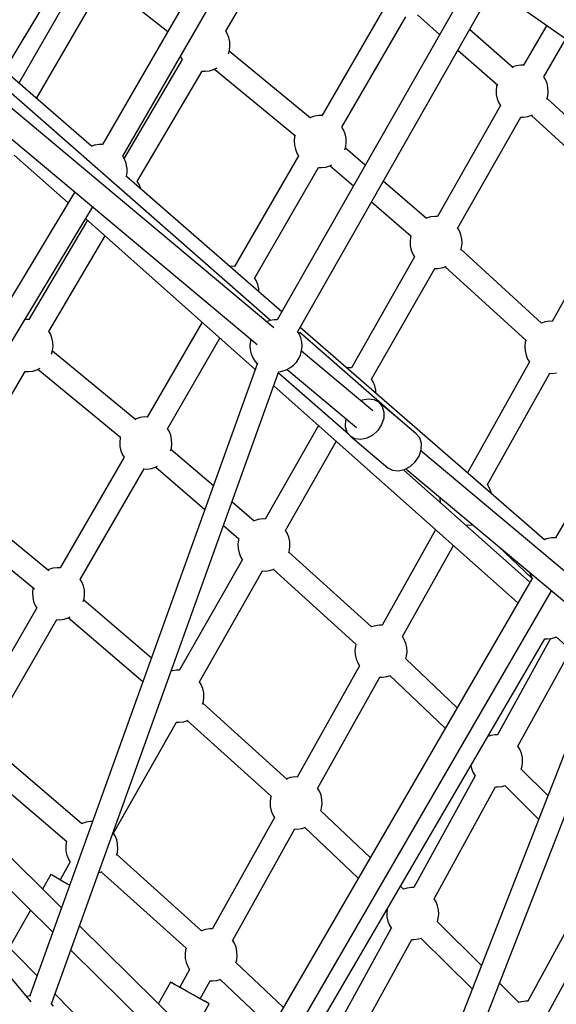
# Model space of a CAD drawing. Units: millimetres. Extents: x 446 to 17346, y -3632 to 17337.
# Drawn here: x 11337 to 11748, y 6095 to 6851 of the extents above; entities that cross this region are included whole.
import ezdxf

# ---------------------------------------------------------------- set-up
doc = ezdxf.new("R2010")
doc.units = ezdxf.units.MM
doc.layers.add('PV-EA387', color=7, linetype='Continuous')

# ---------------------------------------------------------------- blocks, each defined once
blk = doc.blocks.new('*U2')
at = {"layer": 'PV-EA387'}
for p, q in [((-2267.03, 11843.59), (-2400.55, 11612.33)), ((-2386.84, 11600.43), (-2250.91, 11835.86)), ((-2200.43, 11800.45), (-2336.21, 11565.27)), ((-2320.72, 11556.29), (-2185.72, 11790.12)), ((-2241.8, 11652.14), (-2192.01, 11736.7)), ((-2364.47, 11700.73), (-2411.65, 11621.98)), ((-2334.96, 11690.28), (-2286.16, 11651.95)), ((-2056.1, 11687.49), (-2202.21, 11430.66)), ((-2186.56, 11421.75), (-2040.46, 11678.58)), ((-2030.07, 11680.93), (-1774.62, 11501.71)), ((-2118.97, 11672.14), (-2168.07, 11587.31)), ((-2152.61, 11578.43), (-2103.56, 11663.17)), ((-2094.76, 11664.57), (-2077.65, 11649.61)), ((-1995.52, 11656.69), (-2013.23, 11626.02)), ((-2344.77, 11563.88), (-2447.25, 11652.9)), ((-2240.63, 11650.33), (-2241.77, 11652.2)), ((-2239.39, 11647.27), (-2240.63, 11650.33)), ((-2021.35, 11624.12), (-2054.8, 11653.37)), ((-2207.47, 11430.25), (-2452.04, 11644.61)), ((-2238.68, 11644.04), (-2239.39, 11647.27)), ((-2238.87, 11637.46), (-2238.5, 11640.74)), ((-2238.5, 11640.74), (-2238.68, 11644.04)), ((-1997.72, 11617.13), (-1980.83, 11646.38)), ((-2276.54, 11632.81), (-2276.36, 11632.35)), ((-2239.67, 11634.66), (-2238.87, 11637.46)), ((-2176.75, 11585.32), (-2239.04, 11636.89)), ((-2063.82, 11637.52), (-2033.06, 11610.62)), ((-2204.97, 11424.58), (-2449.35, 11629.08)), ((-2275.22, 11630.48), (-2319.79, 11554.79)), ((-2276.36, 11632.35), (-2275.11, 11630.31)), ((-2018.7, 11625.68), (-2021.86, 11624.71)), ((-2015.43, 11626.13), (-2018.7, 11625.68)), ((-2013.2, 11626.06), (-2015.43, 11626.13)), ((-2309.64, 11536.95), (-2259.85, 11621.5)), ((-2259.88, 11621.44), (-2257.44, 11621.37)), ((-2257.44, 11621.37), (-2254.16, 11621.82)), ((-2254.16, 11621.82), (-2251.01, 11622.79)), ((-2251.01, 11622.79), (-2248.41, 11624.1)), ((-2250.37, 11623.12), (-2188.36, 11571.77)), ((-2021.86, 11624.71), (-2021.96, 11624.65)), ((-2460.81, 11615.29), (-2217.74, 11411.89)), ((-2034, 11610.04), (-2034.37, 11606.76)), ((-2033.68, 11611.16), (-2034, 11610.04)), ((-1996.51, 11615.15), (-1997.8, 11617.25)), ((-1995.28, 11612.08), (-1996.51, 11615.15)), ((-1994.56, 11608.86), (-1995.28, 11612.08)), ((-2034.37, 11606.76), (-2034.19, 11603.46)), ((-2034.19, 11603.46), (-2033.48, 11600.23)), ((-1995.43, 11599.9), (-1994.76, 11602.28)), ((-1994.76, 11602.28), (-1994.39, 11605.56)), ((-1994.39, 11605.56), (-1994.56, 11608.86)), ((-2030.94, 11595.11), (-2079.38, 11509.96)), ((-2033.48, 11600.23), (-2032.24, 11597.17)), ((-2032.24, 11597.17), (-2030.96, 11595.07)), ((-1933.89, 11544.31), (-1995.24, 11600.6)), ((-2170.31, 11587.43), (-2173.59, 11586.98)), ((-2168.04, 11587.36), (-2170.31, 11587.43)), ((-2010.05, 11586.63), (-2006.89, 11587.61)), ((-2007.31, 11587.48), (-1946.05, 11531.27)), ((-2006.89, 11587.61), (-2006.45, 11587.83)), ((-2176.74, 11586.01), (-2177.26, 11585.74)), ((-2173.59, 11586.98), (-2176.74, 11586.01)), ((-2063.82, 11501.19), (-2015.43, 11586.25)), ((-2015.63, 11586.26), (-2013.32, 11586.19)), ((-2013.32, 11586.19), (-2010.05, 11586.63)), ((-2188.68, 11572.04), (-2188.88, 11571.34)), ((-2151.39, 11576.45), (-2152.68, 11578.55)), ((-2150.16, 11573.38), (-2151.39, 11576.45)), ((-2149.44, 11570.16), (-2150.16, 11573.38)), ((-2342.59, 11564.66), (-2343.29, 11564.43)), ((-2342, 11564.82), (-2342.59, 11564.66)), ((-2339.17, 11565.24), (-2342, 11564.82)), ((-2338.49, 11565.33), (-2339.17, 11565.24)), ((-2336.18, 11565.27), (-2338.49, 11565.33)), ((-2188.88, 11571.34), (-2189.25, 11568.06)), ((-2189.25, 11568.06), (-2189.08, 11564.76)), ((-2189.08, 11564.76), (-2188.36, 11561.53)), ((-2149.64, 11563.58), (-2149.27, 11566.86)), ((-2149.27, 11566.86), (-2149.44, 11570.16)), ((-2404.05, 11557.13), (-2362.73, 11520.39)), ((-2343.29, 11564.43), (-2345.03, 11563.78)), ((-2188.36, 11561.53), (-2187.12, 11558.47)), ((-2187.12, 11558.47), (-2185.91, 11556.49)), ((-2150.32, 11561.19), (-2149.64, 11563.58)), ((-2134.74, 11549.25), (-2149.95, 11562.49)), ((-2319.29, 11553.93), (-2320.69, 11556.35)), ((-2318.16, 11550.88), (-2319.29, 11553.93)), ((-2317.55, 11547.68), (-2318.16, 11550.88)), ((-2185.89, 11556.53), (-2234.99, 11471.7)), ((-2161.78, 11548.91), (-2160.36, 11549.62)), ((-2317.91, 11540.71), (-2317.43, 11543.87)), ((-2317.49, 11547.08), (-2317.55, 11547.68)), ((-2317.43, 11543.87), (-2317.49, 11547.08)), ((-2219.52, 11462.82), (-2170.48, 11547.56)), ((-2170.68, 11547.56), (-2168.2, 11547.49)), ((-2168.2, 11547.49), (-2164.93, 11547.93)), ((-2164.93, 11547.93), (-2161.78, 11548.91)), ((-2161.65, 11548.98), (-2143.76, 11533.4)), ((-2318, 11540.45), (-2317.91, 11540.71)), ((-2198.64, 11436.93), (-2317.95, 11540.58)), ((-2308.46, 11535.14), (-2309.6, 11537.01)), ((-2307.22, 11532.07), (-2308.46, 11535.14)), ((-2087.81, 11508.39), (-2120.89, 11537.19)), ((-1829.15, 11539.97), (-1988.81, 11263.42)), ((-2357.6, 11528.93), (-2565.47, 11183.33)), ((-2307, 11531.06), (-2307.22, 11532.07)), ((-2129.91, 11521.35), (-2099.51, 11494.88)), ((-2550.25, 11174.22), (-2343.83, 11517.41)), ((-1943.65, 11514.96), (-1991.45, 11429.48)), ((-2347.84, 11507.15), (-2392.77, 11430.86)), ((-2349.25, 11508.4), (-2219.08, 11392.64)), ((-2087.88, 11508.65), (-2088.03, 11508.58)), ((-2084.73, 11509.63), (-2087.88, 11508.65)), ((-2081.46, 11510.07), (-2084.73, 11509.63)), ((-2079.35, 11510.01), (-2081.46, 11510.07)), ((-2062.54, 11499.09), (-2063.89, 11501.31)), ((-2061.3, 11496.02), (-2062.54, 11499.09)), ((-2377.47, 11421.76), (-2334.29, 11495.09)), ((-2100.02, 11493.98), (-2100.39, 11490.7)), ((-2100.39, 11490.7), (-2100.22, 11487.4)), ((-2099.71, 11495.06), (-2100.02, 11493.98)), ((-2060.58, 11492.8), (-2061.3, 11496.02)), ((-2060.78, 11486.22), (-2060.41, 11489.5)), ((-2060.41, 11489.5), (-2060.58, 11492.8)), ((-2100.22, 11487.4), (-2099.5, 11484.18)), ((-2099.5, 11484.18), (-2098.27, 11481.11)), ((-2061.4, 11484.06), (-2060.78, 11486.22)), ((-1999.5, 11428.15), (-2061.25, 11484.58)), ((-2096.96, 11479.05), (-2145.4, 11393.9)), ((-2098.27, 11481.11), (-2096.98, 11479.01)), ((-2237.23, 11471.81), (-2238.59, 11471.63)), ((-2234.96, 11471.75), (-2237.23, 11471.81)), ((-2129.84, 11385.13), (-2081.45, 11470.19)), ((-2081.66, 11470.2), (-2079.35, 11470.13)), ((-2079.35, 11470.13), (-2076.07, 11470.57)), ((-2076.07, 11470.57), (-2072.92, 11471.55)), ((-2073.3, 11471.43), (-2011.34, 11414.82)), ((-2072.92, 11471.55), (-2072.57, 11471.73)), ((-2218.31, 11460.83), (-2219.6, 11462.94)), ((-2217.07, 11457.77), (-2218.31, 11460.83)), ((-2216.36, 11454.54), (-2217.07, 11457.77)), ((-2216.24, 11452.21), (-2216.36, 11454.54)), ((-2395.21, 11430.93), (-2395.9, 11430.84)), ((-2392.62, 11430.85), (-2395.21, 11430.93)), ((-2259.79, 11428.84), (-2301.91, 11356.08)), ((-2207.8, 11430.2), (-2210.6, 11429.29)), ((-2204.53, 11430.7), (-2207.8, 11430.2)), ((-2202.18, 11430.66), (-2204.53, 11430.7)), ((-1996.64, 11429.13), (-1999.58, 11428.22)), ((-1993.37, 11429.58), (-1996.64, 11429.13)), ((-1991.42, 11429.52), (-1993.37, 11429.58)), ((-2376.29, 11419.95), (-2377.44, 11421.82)), ((-2185.45, 11419.99), (-2186.58, 11421.78)), ((-2184.9, 11421.03), (-2185.58, 11420.25)), ((-2109.66, 11355.16), (-2184.9, 11421.03)), ((-1997.34, 11262.04), (-2184.78, 11424.88)), ((-2375.06, 11416.88), (-2376.29, 11419.95)), ((-2374.34, 11413.66), (-2375.06, 11416.88)), ((-2374.17, 11410.36), (-2374.34, 11413.66)), ((-2286.44, 11347.2), (-2246.19, 11416.75)), ((-2222.86, 11414.33), (-2223.18, 11411.05)), ((-2222.45, 11415.84), (-2222.86, 11414.33)), ((-2185.58, 11420.25), (-2185.6, 11420.23)), ((-2184.17, 11416.95), (-2185.45, 11419.99)), ((-2183.41, 11413.73), (-2184.17, 11416.95)), ((-2183.19, 11410.44), (-2183.41, 11413.73)), ((-2011.93, 11413.49), (-2012.3, 11410.2)), ((-2011.51, 11414.97), (-2011.93, 11413.49)), ((-2375.29, 11404.44), (-2374.54, 11407.08)), ((-2310.68, 11354.07), (-2374.68, 11406.59)), ((-2374.54, 11407.08), (-2374.17, 11410.36)), ((-2223.18, 11411.05), (-2222.96, 11407.75)), ((-2222.96, 11407.75), (-2222.2, 11404.54)), ((-2184.37, 11403.96), (-2183.51, 11407.15)), ((-2128.92, 11360.94), (-2183.63, 11406.72)), ((-2183.51, 11407.15), (-2183.19, 11410.44)), ((-2012.3, 11410.2), (-2012.13, 11406.91)), ((-2012.13, 11406.91), (-2011.41, 11403.68)), ((-2222.2, 11404.54), (-2220.91, 11401.49)), ((-2220.91, 11401.49), (-2219.15, 11398.7)), ((-2219.15, 11398.7), (-2217.55, 11396.91)), ((-2187.59, 11398.22), (-2185.74, 11400.96)), ((-2185.74, 11400.96), (-2184.37, 11403.96)), ((-2008.8, 11398.44), (-2056.39, 11313.34)), ((-2011.41, 11403.68), (-2010.18, 11400.62)), ((-2010.18, 11400.62), (-2008.82, 11398.4)), ((-2445.3, 11306.57), (-2395.51, 11391.12)), ((-2395.55, 11391.06), (-2393.1, 11390.99)), ((-2393.1, 11390.99), (-2389.83, 11391.43)), ((-2217.35, 11397.47), (-2392.02, 10912.03)), ((-2389.83, 11391.43), (-2386.68, 11392.41)), ((-2386.68, 11392.41), (-2384.04, 11393.74)), ((-2385.97, 11392.77), (-2322.23, 11340.46)), ((-2375.39, 10906.04), (-2200.9, 11390.98)), ((-2200.92, 11390.93), (-2198.57, 11391.28)), ((-2198.57, 11391.28), (-2195.43, 11392.31)), ((-2195.43, 11392.31), (-2192.5, 11393.83)), ((-2194.75, 11392.66), (-2141.42, 11348.03)), ((-2192.5, 11393.83), (-2189.86, 11395.82)), ((-2189.86, 11395.82), (-2187.59, 11398.22)), ((-2147.48, 11394.01), (-2149.01, 11393.8)), ((-2145.37, 11393.95), (-2147.48, 11394.01)), ((-2201.21, 11390.12), (-2147.55, 11343.14)), ((-2128.56, 11383.03), (-2129.92, 11385.25)), ((-2040.96, 11304.29), (-1993.2, 11389.69)), ((-1993.4, 11389.7), (-1991.26, 11389.63)), ((-1991.26, 11389.63), (-1987.98, 11390.08)), ((-2204.86, 11379.99), (-2017.63, 11213.49)), ((-2127.32, 11379.97), (-2128.56, 11383.03)), ((-2126.61, 11376.74), (-2127.32, 11379.97)), ((-2126.48, 11374.23), (-2126.61, 11376.74)), ((-2137.03, 11368.96), (-2137.71, 11368.59)), ((-2132.37, 11369.95), (-2137.03, 11368.96)), ((-2127.98, 11369.43), (-2132.37, 11369.95)), ((-2124.3, 11367.43), (-2127.98, 11369.43)), ((-2124.3, 11367.43), (-2121.69, 11364.16)), ((-2109.95, 11355.41), (-2124.3, 11367.43)), ((-2121.69, 11364.16), (-2120.41, 11359.93)), ((-2310.58, 11354.78), (-2311.17, 11354.47)), ((-2307.42, 11355.75), (-2310.58, 11354.78)), ((-2304.15, 11356.2), (-2307.42, 11355.75)), ((-2301.88, 11356.13), (-2304.15, 11356.2)), ((-2149.87, 11353.64), (-2150.03, 11348.87)), ((-2149.49, 11354.78), (-2149.87, 11353.64)), ((-2120.57, 11355.16), (-2122.17, 11350.32)), ((-2120.41, 11359.93), (-2120.57, 11355.16)), ((-2095.58, 11343.36), (-2109.8, 11355.28)), ((-2109.72, 11355.09), (-2109.66, 11355.16)), ((-2285.23, 11345.22), (-2286.52, 11347.32)), ((-2170.63, 11349.55), (-2211.43, 11277.84)), ((-2150.03, 11348.87), (-2148.75, 11344.64)), ((-2125.04, 11345.87), (-2128.92, 11342.26)), ((-2122.17, 11350.32), (-2125.04, 11345.87)), ((-2322.71, 11340.11), (-2323.08, 11336.83)), ((-2322.54, 11340.72), (-2322.71, 11340.11)), ((-2283.99, 11342.15), (-2285.23, 11345.22)), ((-2283.28, 11338.93), (-2283.99, 11342.15)), ((-2283.1, 11335.63), (-2283.28, 11338.93)), ((-2148.75, 11344.64), (-2146.14, 11341.37)), ((-2146.14, 11341.37), (-2117.41, 11317.3)), ((-2142.46, 11339.37), (-2146.14, 11341.37)), ((-2138.07, 11338.85), (-2142.46, 11339.37)), ((-2133.41, 11339.84), (-2138.07, 11338.85)), ((-2128.92, 11342.26), (-2133.41, 11339.84)), ((-2092.97, 11340.09), (-2095.58, 11343.36)), ((-2091.68, 11335.86), (-2092.97, 11340.09)), ((-2323.08, 11336.83), (-2322.91, 11333.53)), ((-2322.91, 11333.53), (-2322.2, 11330.3)), ((-2284.12, 11330.09), (-2283.47, 11332.35)), ((-2251.25, 11303.26), (-2283.76, 11331.33)), ((-2283.47, 11332.35), (-2283.1, 11335.63)), ((-2195.87, 11269.07), (-2156.99, 11337.42)), ((-2093.44, 11326.25), (-2091.84, 11331.09)), ((-2091.84, 11331.09), (-2091.68, 11335.86)), ((-2319.72, 11325.3), (-2368.82, 11240.46)), ((-2322.2, 11330.3), (-2320.96, 11327.24)), ((-2320.96, 11327.24), (-2319.75, 11325.26)), ((-2096.32, 11321.8), (-2093.44, 11326.25)), ((-1939.22, 11202.19), (-2092.15, 11330.17)), ((-2353.36, 11231.58), (-2304.31, 11316.32)), ((-2304.52, 11316.33), (-2302.04, 11316.26)), ((-2302.04, 11316.26), (-2298.77, 11316.7)), ((-2298.77, 11316.7), (-2295.61, 11317.68)), ((-2295.61, 11317.68), (-2294.18, 11318.4)), ((-2295.41, 11317.78), (-2257.73, 11285.25)), ((-2117.41, 11317.3), (-2113.73, 11315.3)), ((-2113.73, 11315.3), (-2109.35, 11314.78)), ((-2109.35, 11314.78), (-2104.68, 11315.77)), ((-2008.43, 11229.35), (-2105.43, 11315.61)), ((-2104.68, 11315.77), (-2100.19, 11318.19)), ((-2103.58, 11316.36), (-1951.72, 11189.29)), ((-2100.19, 11318.19), (-2096.32, 11321.8)), ((-2039.6, 11302.07), (-2041.03, 11304.4)), ((-2038.36, 11299.01), (-2039.6, 11302.07)), ((-2077.37, 11294.43), (-2077.46, 11293.68)), ((-2077.46, 11293.68), (-2077.29, 11290.59)), ((-2038, 11297.36), (-2038.36, 11299.01)), ((-2377.39, 11238.23), (-2442.5, 11291.43)), ((-2219.95, 11276.25), (-2236.91, 11290.89)), ((-2453.77, 11277.59), (-2388.49, 11224.26)), ((-2216.78, 11277.51), (-2219.93, 11276.53)), ((-2213.51, 11277.95), (-2216.78, 11277.51)), ((-2211.4, 11277.89), (-2213.51, 11277.95)), ((-2243.39, 11272.88), (-2231.58, 11262.68)), ((-2219.93, 11276.53), (-2220.15, 11276.42)), ((-2057.68, 11273.15), (-2056.41, 11273.11)), ((-2056.41, 11273.11), (-2053.14, 11273.56)), ((-2053.14, 11273.56), (-2052.62, 11273.72)), ((-2231.79, 11262.86), (-2232.07, 11261.86)), ((-2194.58, 11266.97), (-2195.94, 11269.19)), ((-2193.35, 11263.91), (-2194.58, 11266.97)), ((-2192.63, 11260.68), (-2193.35, 11263.91)), ((-2080.8, 11269.67), (-2121.76, 11196.43)), ((-1995.89, 11262.58), (-1997.59, 11261.95)), ((-1995.19, 11262.82), (-1995.89, 11262.58)), ((-1994.6, 11262.97), (-1995.19, 11262.82)), ((-1991.77, 11263.4), (-1994.6, 11262.97)), ((-1991.09, 11263.49), (-1991.77, 11263.4)), ((-1988.78, 11263.42), (-1991.09, 11263.49)), ((-2232.07, 11261.86), (-2232.44, 11258.58)), ((-2232.44, 11258.58), (-2232.27, 11255.28)), ((-2232.27, 11255.28), (-2231.55, 11252.06)), ((-2192.83, 11254.1), (-2192.46, 11257.38)), ((-2192.46, 11257.38), (-2192.63, 11260.68)), ((-2106.11, 11187.76), (-2067.12, 11257.5)), ((-2033.02, 11257.31), (-2006.75, 11232.24)), ((-2231.55, 11252.06), (-2230.32, 11248.99)), ((-2230.32, 11248.99), (-2229.03, 11246.89)), ((-2193.41, 11252.05), (-2192.83, 11254.1)), ((-2129.9, 11195.08), (-2193.28, 11252.53)), ((-2374.34, 11240.14), (-2377.49, 11239.16)), ((-2371.07, 11240.58), (-2374.34, 11240.14)), ((-2368.79, 11240.52), (-2371.07, 11240.58)), ((-2229.01, 11246.93), (-2277.45, 11161.78)), ((-2377.49, 11239.16), (-2378.13, 11238.84)), ((-2261.89, 11153.01), (-2213.5, 11238.07)), ((-2006.46, 11232.73), (-2228.21, 10850.54)), ((-2213.71, 11238.08), (-2211.4, 11238.01)), ((-2211.4, 11238.01), (-2208.12, 11238.46)), ((-2208.12, 11238.46), (-2204.97, 11239.44)), ((-2205.27, 11239.34), (-2141.67, 11181.7)), ((-2204.97, 11239.44), (-2204.56, 11239.64)), ((-2008.81, 11237.06), (-2008.04, 11234.96)), ((-2008.04, 11234.96), (-2006.6, 11232.49)), ((-2389.47, 11225.06), (-2389.63, 11224.49)), ((-2352.15, 11229.6), (-2353.43, 11231.71)), ((-2350.91, 11226.54), (-2352.15, 11229.6)), ((-2350.19, 11223.31), (-2350.91, 11226.54)), ((-2389.63, 11224.49), (-2390, 11221.21)), ((-2390, 11221.21), (-2389.83, 11217.91)), ((-2389.83, 11217.91), (-2389.11, 11214.69)), ((-2350.39, 11216.73), (-2350.02, 11220.01)), ((-2350.02, 11220.01), (-2350.19, 11223.31)), ((-2212.86, 10841.7), (-1991.75, 11222.78)), ((-2386.64, 11209.68), (-2435.74, 11124.85)), ((-2389.11, 11214.69), (-2387.88, 11211.63)), ((-2387.88, 11211.63), (-2386.66, 11209.64)), ((-2351.02, 11214.54), (-2350.39, 11216.73)), ((-2298.78, 11171.15), (-2350.67, 11215.75)), ((-2365.68, 11201.09), (-2362.53, 11202.07)), ((-2362.53, 11202.07), (-2361.14, 11202.77)), ((-2362.3, 11202.18), (-2305.26, 11153.15)), ((-2420.28, 11115.97), (-2371.23, 11200.71)), ((-2371.43, 11200.72), (-2368.96, 11200.64)), ((-2368.96, 11200.64), (-2365.68, 11201.09)), ((-2126.95, 11196.08), (-2129.97, 11195.15)), ((-2123.68, 11196.53), (-2126.95, 11196.08)), ((-2121.73, 11196.47), (-2123.68, 11196.53)), ((-2104.75, 11185.55), (-2106.18, 11187.88)), ((-1991.84, 11186.35), (-1988.66, 11187.25)), ((-1988.66, 11187.25), (-1988.61, 11187.27)), ((-1988.61, 11187.27), (-1988.28, 11187.43)), ((-1988.31, 11187.41), (-1957.74, 11160.22)), ((-2209, 10822.75), (-1996.98, 11186.09)), ((-2142.24, 11180.44), (-2142.61, 11177.16)), ((-2141.84, 11181.85), (-2142.24, 11180.44)), ((-2103.52, 11182.48), (-2104.75, 11185.55)), ((-2102.8, 11179.26), (-2103.52, 11182.48)), ((-2102.63, 11175.96), (-2102.8, 11179.26)), ((-1992.57, 11186.27), (-2033.26, 11112.23)), ((-1997.08, 11186.1), (-1995.12, 11185.99)), ((-1995.12, 11185.99), (-1991.84, 11186.35)), ((-1951.72, 11175.62), (-2162.12, 10637.39)), ((-2142.61, 11177.16), (-2142.44, 11173.86)), ((-2142.44, 11173.86), (-2141.72, 11170.63)), ((-2103.6, 11170.57), (-2103, 11172.68)), ((-2103, 11172.68), (-2102.63, 11175.96)), ((-2017.57, 11103.61), (-1977.02, 11177.38)), ((-2139.11, 11165.39), (-2186.91, 11079.91)), ((-2145.58, 10630.88), (-1935.31, 11168.77)), ((-2141.72, 11170.63), (-2140.49, 11167.57)), ((-2140.49, 11167.57), (-2139.13, 11165.36)), ((-2064.24, 11133.15), (-2103.62, 11170.58)), ((-2391.06, 10907.51), (-2600.93, 11158.85)), ((-2367.72, 10979.56), (-2548.09, 11157.39)), ((-2282.8, 11161.45), (-2283.58, 11161.21)), ((-2279.53, 11161.89), (-2282.8, 11161.45)), ((-2277.42, 11161.83), (-2279.53, 11161.89)), ((-2171.26, 11071.24), (-2123.51, 11156.65)), ((-2123.71, 11156.65), (-2121.57, 11156.59)), ((-2121.57, 11156.59), (-2118.29, 11157.03)), ((-2118.29, 11157.03), (-2115.37, 11157.94)), ((-2115.92, 11157.77), (-2073.4, 11117.36)), ((-2260.61, 11150.91), (-2261.97, 11153.13)), ((-2259.37, 11147.85), (-2260.61, 11150.91)), ((-2560.7, 11144.58), (-2374.42, 10960.93)), ((-2258.66, 11144.62), (-2259.37, 11147.85)), ((-2258.48, 11141.32), (-2258.66, 11144.62)), ((-2259.47, 11135.89), (-2258.86, 11138.04)), ((-2194.68, 11078.17), (-2259.29, 11136.51)), ((-2258.86, 11138.04), (-2258.48, 11141.32)), ((-2327.92, 11036.95), (-2279.53, 11122.02)), ((-2279.73, 11122.02), (-2277.42, 11121.95)), ((-2277.42, 11121.95), (-2274.15, 11122.4)), ((-2274.15, 11122.4), (-2270.99, 11123.38)), ((-2271.26, 11123.29), (-2206.75, 11065.06)), ((-2270.99, 11123.38), (-2270.45, 11123.65)), ((-2038.32, 11111.84), (-2040.75, 11111.08)), ((-2035.05, 11112.28), (-2038.32, 11111.84)), ((-2033.13, 11112.23), (-2035.05, 11112.28)), ((-2040.61, 11110.69), (-2040.85, 11110.91)), ((-2352.09, 11044.11), (-2417.58, 11100.17)), ((-2016.13, 11101.3), (-2017.55, 11103.63)), ((-2014.89, 11098.24), (-2016.13, 11101.3)), ((-2014.18, 11095.01), (-2014.89, 11098.24)), ((-2053.66, 11088.95), (-2053.1, 11086.39)), ((-2014.37, 11088.43), (-2014, 11091.71)), ((-2014, 11091.71), (-2014.18, 11095.01)), ((-2429.18, 11086.58), (-2363.65, 11030.49)), ((-2053.1, 11086.39), (-2051.86, 11083.32)), ((-2051.86, 11083.32), (-2050.32, 11080.81)), ((-1994.69, 11065.68), (-2015.12, 11086.03)), ((-2015.07, 11085.98), (-2014.37, 11088.43)), ((-2192.1, 11079.56), (-2195.17, 11078.61)), ((-2188.83, 11080.01), (-2192.1, 11079.56)), ((-2186.89, 11079.95), (-2188.83, 11080.01)), ((-2050.43, 11080.99), (-2097.57, 10995.22)), ((-2386.47, 10927.43), (-2523.79, 11066.47)), ((-2169.91, 11069.02), (-2171.34, 11071.36)), ((-2168.67, 11065.96), (-2169.91, 11069.02)), ((-2167.96, 11062.74), (-2168.67, 11065.96)), ((-2081.88, 10986.6), (-2034.7, 11072.43)), ((-2034.72, 11072.39), (-2032.94, 11072.34)), ((-2032.94, 11072.34), (-2029.67, 11072.79)), ((-2029.67, 11072.79), (-2027.62, 11073.42)), ((-2027.72, 11073.39), (-2001.78, 11047.55)), ((-2207.4, 11063.92), (-2207.77, 11060.63)), ((-2207.77, 11060.63), (-2207.59, 11057.34)), ((-2207, 11065.29), (-2207.4, 11063.92)), ((-2168.16, 11056.16), (-2167.78, 11059.44)), ((-2167.78, 11059.44), (-2167.96, 11062.74)), ((-2207.59, 11057.34), (-2206.88, 11054.11)), ((-2206.88, 11054.11), (-2205.64, 11051.05)), ((-2205.64, 11051.05), (-2204.29, 11048.83)), ((-2168.76, 11054.03), (-2168.16, 11056.16)), ((-2130.91, 11018.25), (-2168.75, 11054.09)), ((-2351.98, 11044.41), (-2352.28, 11044.26)), ((-2348.83, 11045.39), (-2351.98, 11044.41)), ((-2345.55, 11045.84), (-2348.83, 11045.39)), ((-2343.89, 11045.79), (-2345.55, 11045.84)), ((-2204.27, 11048.87), (-2252.07, 10963.38)), ((-2326.63, 11034.85), (-2327.99, 11037.07)), ((-2236.42, 10954.72), (-2188.66, 11040.12)), ((-2188.87, 11040.13), (-2186.72, 11040.06)), ((-2186.72, 11040.06), (-2183.45, 11040.51)), ((-2183.45, 11040.51), (-2180.49, 11041.43)), ((-2181.04, 11041.26), (-2140.07, 11002.46)), ((-2364.12, 11029.75), (-2364.49, 11026.46)), ((-2363.86, 11030.66), (-2364.12, 11029.75)), ((-2325.4, 11031.79), (-2326.63, 11034.85)), ((-2324.68, 11028.56), (-2325.4, 11031.79)), ((-2324.51, 11025.27), (-2324.68, 11028.56)), ((-2364.49, 11026.46), (-2364.32, 11023.16)), ((-2364.32, 11023.16), (-2363.6, 11019.94)), ((-2325.43, 11020.04), (-2324.88, 11021.98)), ((-2324.88, 11021.98), (-2324.51, 11025.27)), ((-2361.06, 11014.82), (-2368.84, 11001.14)), ((-2363.6, 11019.94), (-2362.37, 11016.88)), ((-2362.37, 11016.88), (-2361.08, 11014.78)), ((-2260.3, 10962.01), (-2325.31, 11020.48)), ((-2339.19, 11006.64), (-2337.02, 11007.32)), ((-2337.24, 11007.25), (-2272.01, 10948.58)), ((-2337.02, 11007.32), (-2336.55, 11007.55)), ((-2375.85, 11005.13), (-2382.25, 10993.88)), ((-2374.97, 11004.62), (-2375.85, 11005.13)), ((-2374.96, 11004.63), (-2375.85, 11005.13)), ((-2372.4, 11003.15), (-2374.97, 11004.62)), ((-2372.39, 11003.18), (-2374.96, 11004.63)), ((-2368.47, 11000.91), (-2372.4, 11003.15)), ((-2368.83, 11001.16), (-2372.39, 11003.18)), ((-2363.65, 10998.16), (-2368.47, 11000.91)), ((-2361.47, 10996.92), (-2363.65, 10998.16)), ((-2105.3, 10994), (-2107.73, 10996.3)), ((-2102.63, 10994.83), (-2105.3, 10994)), ((-2099.36, 10995.27), (-2102.63, 10994.83)), ((-2097.44, 10995.22), (-2099.36, 10995.27)), ((-1963.31, 10994.19), (-2009.88, 10907.97)), ((-2080.44, 10984.29), (-2081.86, 10986.62)), ((-2079.2, 10981.23), (-2080.44, 10984.29)), ((-1994.07, 10899.52), (-1947.53, 10985.68)), ((-2391.45, 10977.71), (-2407.78, 10949.01)), ((-2117.97, 10978.74), (-2118.29, 10975.9)), ((-2118.29, 10975.9), (-2118.12, 10972.6)), ((-2078.49, 10978), (-2079.2, 10981.23)), ((-2078.31, 10974.7), (-2078.49, 10978)), ((-2118.12, 10972.6), (-2117.4, 10969.38)), ((-2117.4, 10969.38), (-2116.17, 10966.31)), ((-2079.42, 10968.83), (-2078.68, 10971.42)), ((-2045.59, 10935.48), (-2079.37, 10969.01)), ((-2078.68, 10971.42), (-2078.31, 10974.7)), ((-2235.87, 10849.56), (-2353.85, 10965.89)), ((-2257.26, 10963.04), (-2260.36, 10962.08)), ((-2253.99, 10963.48), (-2257.26, 10963.04)), ((-2252.04, 10963.43), (-2253.99, 10963.48)), ((-2114.74, 10963.98), (-2161.88, 10878.21)), ((-2116.17, 10966.31), (-2114.63, 10963.8)), ((-2235.06, 10952.5), (-2236.49, 10954.83)), ((-2146.19, 10869.59), (-2099.01, 10955.42)), ((-2099.03, 10955.38), (-2097.25, 10955.33)), ((-2097.25, 10955.33), (-2093.97, 10955.78)), ((-2093.97, 10955.78), (-2091.7, 10956.48)), ((-2091.99, 10956.39), (-2052.67, 10917.36)), ((-2360.56, 10947.26), (-2248.47, 10836.75)), ((-2272.55, 10947.39), (-2272.92, 10944.11)), ((-2272.17, 10948.73), (-2272.55, 10947.39)), ((-2233.83, 10949.44), (-2235.06, 10952.5)), ((-2233.11, 10946.21), (-2233.83, 10949.44)), ((-2232.94, 10942.91), (-2233.11, 10946.21)), ((-2272.92, 10944.11), (-2272.75, 10940.81)), ((-2272.75, 10940.81), (-2272.03, 10937.59)), ((-2272.03, 10937.59), (-2270.8, 10934.52)), ((-2197.58, 10903.34), (-2233.9, 10937.61)), ((-2233.89, 10937.6), (-2233.31, 10939.63)), ((-2233.31, 10939.63), (-2232.94, 10942.91)), ((-2269.42, 10932.34), (-2277.09, 10918.64)), ((-2270.8, 10934.52), (-2269.44, 10932.31)), ((-2284.12, 10922.57), (-2293.29, 10906.17)), ((-2283.23, 10922.06), (-2284.12, 10922.57)), ((-2283.22, 10922.07), (-2284.12, 10922.57)), ((-2261.47, 10909.91), (-2253.82, 10923.6)), ((-2254.02, 10923.61), (-2251.87, 10923.54)), ((-2251.87, 10923.54), (-2248.6, 10923.99)), ((-2248.6, 10923.99), (-2245.62, 10924.91)), ((-2246.15, 10924.75), (-2206.74, 10887.55)), ((-2280.65, 10920.62), (-2283.23, 10922.06)), ((-2280.64, 10920.64), (-2283.22, 10922.07)), ((-2276.71, 10918.41), (-2280.65, 10920.62)), ((-2277.08, 10918.65), (-2280.64, 10920.64)), ((-2271.87, 10915.7), (-2276.71, 10918.41)), ((-2266.71, 10912.81), (-2271.87, 10915.7)), ((-2016.86, 10906.96), (-2031.84, 10921.84)), ((-2394.37, 10911.67), (-2394.5, 10911.63)), ((-2391.32, 10912.13), (-2394.37, 10911.67)), ((-2258.67, 10798.04), (-2372.71, 10913.5)), ((-2261.87, 10910.11), (-2266.71, 10912.81)), ((-2257.92, 10907.91), (-2261.87, 10910.11)), ((-2257.91, 10907.93), (-2261.47, 10909.92)), ((-2255.34, 10906.47), (-2257.92, 10907.91)), ((-2255.33, 10906.48), (-2257.91, 10907.93)), ((-2014.77, 10907.61), (-2016.91, 10906.95)), ((-2011.49, 10908.06), (-2014.77, 10907.61)), ((-2009.86, 10908.01), (-2011.49, 10908.06)), ((-2373.79, 10904.26), (-2375.65, 10906.34)), ((-2268.18, 10881.41), (-2254.44, 10905.97)), ((-2254.44, 10905.97), (-2255.34, 10906.47)), ((-2254.44, 10905.97), (-2255.33, 10906.48))]:
    blk.add_line(p, q, dxfattribs=at)
blk = doc.blocks.new('IVO')
blk.add_circle((8895.94, 8886.97), 8450)
at = {"layer": 'PV-EA387'}
blk.add_blockref('*U2', (13736.34, -4810.4), dxfattribs=at)

msp = doc.modelspace()

# ---------------------------------------------------------------- block references
msp.add_blockref('IVO', (0, 0))

doc.saveas('drawing.dxf')
